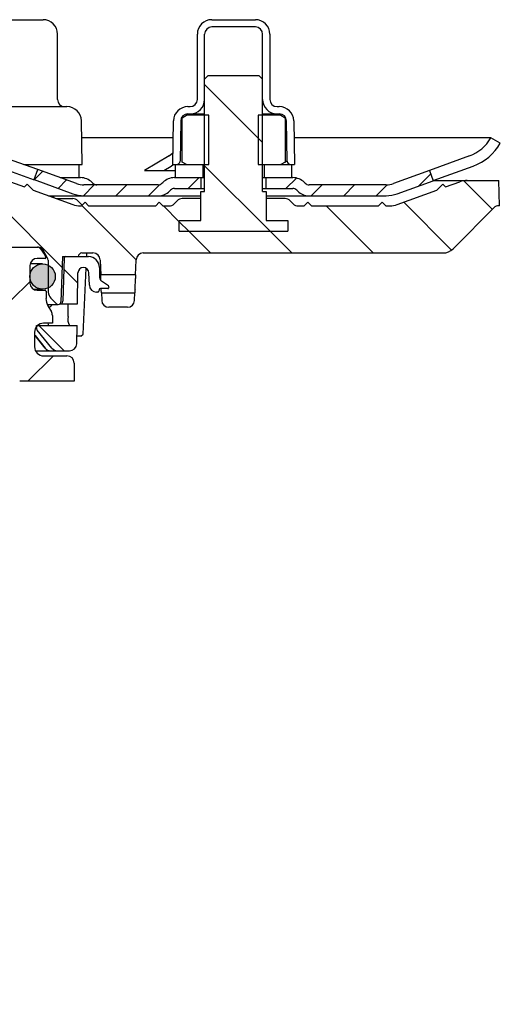
# Model space of a CAD drawing. Units: millimetres. Extents: x 0 to 8645, y 0 to 8515.
# Drawn here: x 8570 to 8637, y 7728 to 7864 of the extents above; entities that cross this region are included whole.
import ezdxf

# ---------------------------------------------------------------- set-up
doc = ezdxf.new("R2010")
doc.units = ezdxf.units.MM
doc.layers.add('KESSEL-System 125', color=7, linetype='Continuous')
pattern_1 = [(135, (-6061.588, -7694.62), (-5.61266, -5.61266), [])]
pattern_2 = [(45, (-6061.5877, -7694.6198), (-2.245064, 2.245064), [])]

# ---------------------------------------------------------------- blocks, each defined once
blk = doc.blocks.new('48878 - va schnitt')
at = {"layer": 'KESSEL-System 125'}
h = blk.add_hatch(dxfattribs=at)
h.set_pattern_fill('ANSI31', color=256, scale=2.5, angle=90, style=0)
h.set_pattern_definition(pattern_1)
h.paths.add_polyline_path([(103.5, 8.6), (96.5, 8.6), (96, 8.1), (96, -7.4), (95.5, -7.4), (95.5, -11.4), (92.5, -11.4), (92.5, -12.9), (107.5, -12.9), (107.5, -11.4), (104.5, -11.4), (104.5, -7.4), (104, -7.4), (104, 8.1)], flags=0)
h = blk.add_hatch(dxfattribs=at)
h.set_pattern_fill('ANSI31', color=256, style=0)
h.set_pattern_definition(pattern_2)
edge = h.paths.add_edge_path(flags=0)
edge.add_line((72.99, -4.37), (72.47, -5.78))
edge.add_line((72.47, -5.78), (77.82, -7.73))
edge.add_arc((79.36, -3.5), 4.5, 250, 270)
edge.add_line((79.36, -8), (89.59, -8))
edge.add_arc((89.59, -5.75), 2.25, 270, 315)
edge.add_line((91.18, -7.34), (91.3, -7.22))
edge.add_arc((91.83, -7.75), 0.75, 90, 135, ccw=False)
edge.add_line((91.83, -7), (95.5, -7))
edge.add_line((95.5, -7), (95.5, -5.5))
edge.add_line((95.5, -5.5), (91.83, -5.5))
edge.add_arc((91.83, -7.75), 2.25, 90, 135)
edge.add_line((90.24, -6.16), (90.12, -6.28))
edge.add_arc((89.59, -5.75), 0.75, 270, 315, ccw=False)
edge.add_line((89.59, -6.5), (79.36, -6.5))
edge.add_arc((79.36, -3.5), 3, 250, 270, ccw=False)
edge.add_line((78.33, -6.32), (72.99, -4.37))
h = blk.add_hatch(dxfattribs=at)
h.set_pattern_fill('ANSI31', color=256, style=0)
h.set_pattern_definition(pattern_2)
edge = h.paths.add_edge_path(flags=0)
edge.add_line((127.54, -5.93), (127.02, -4.52))
edge.add_line((127.02, -4.52), (122.07, -6.32))
edge.add_arc((121.04, -3.5), 3, 270, 290, ccw=False)
edge.add_line((121.04, -6.5), (110.41, -6.5))
edge.add_arc((110.41, -5.75), 0.75, 225, 270, ccw=False)
edge.add_line((109.88, -6.28), (109.76, -6.16))
edge.add_arc((108.17, -7.75), 2.25, 45, 90)
edge.add_line((108.17, -5.5), (104.5, -5.5))
edge.add_line((104.5, -5.5), (104.5, -7))
edge.add_line((104.5, -7), (108.17, -7))
edge.add_arc((108.17, -7.75), 0.75, 45, 90, ccw=False)
edge.add_line((108.7, -7.22), (108.82, -7.34))
edge.add_arc((110.41, -5.75), 2.25, 225, 270)
edge.add_line((110.41, -8), (121.04, -8))
edge.add_arc((121.04, -3.5), 4.5, 270, 290)
edge.add_line((122.58, -7.73), (127.54, -5.93))
h = blk.add_hatch(dxfattribs=at)
h.set_pattern_fill('ANSI31', color=256, scale=2.5, angle=90, style=0)
h.set_pattern_definition(pattern_1)
edge = h.paths.add_edge_path(flags=0)
edge.add_line((107.5, -12.9), (92.5, -12.9))
edge.add_line((92.5, -12.9), (92.5, -11.4))
edge.add_line((92.5, -11.4), (95.5, -11.4))
edge.add_line((95.5, -11.4), (95.5, -8.4))
edge.add_line((95.5, -8.4), (92.91, -8.4))
edge.add_arc((92.91, -9.4), 1, 90, 135)
edge.add_line((92.21, -8.69), (91.79, -9.11))
edge.add_arc((91.09, -8.4), 1, 270, 315, ccw=False)
edge.add_line((91.09, -9.4), (90.25, -9.4))
edge.add_line((90.25, -9.4), (89.75, -8.9))
edge.add_line((89.75, -8.9), (89.25, -9.4))
edge.add_line((89.25, -9.4), (80, -9.4))
edge.add_line((80, -9.4), (79.5, -8.9))
edge.add_line((79.5, -8.9), (79, -9.4))
edge.add_line((79, -9.4), (78.85, -9.4))
edge.add_arc((78.85, -6.4), 3, 250, 270, ccw=False)
edge.add_line((77.82, -9.22), (72.37, -7.24))
edge.add_line((72.37, -7.24), (71.54, -6.4))
edge.add_line((71.54, -6.4), (71.15, -6.79))
edge.add_line((71.15, -6.79), (69.2, -6.08))
edge.add_arc((68.17, -8.9), 3, 70, 90)
edge.add_line((68.17, -5.9), (65.7, -5.9))
edge.add_arc((65.7, -7.9), 2, 90, 180)
edge.add_line((63.7, -7.9), (63.7, -13.1))
edge.add_arc((65.7, -13.1), 2, 180, 270)
edge.add_line((65.7, -15.1), (73.03, -15.1))
edge.add_arc((73.03, -15.9), 0.8, 30, 90, ccw=False)
edge.add_line((73.72, -15.5), (74.3, -16.5))
edge.add_arc((73.6, -16.9), 0.8, 0.5, 30, ccw=False)
edge.add_line((74.4, -16.89), (74.44, -21.31))
edge.add_arc((75.64, -21.3), 1.2, 180.5, 225)
edge.add_line((74.79, -22.15), (75.54, -22.89))
edge.add_arc((75.8, -22.63), 0.365, 225, 270)
edge.add_line((75.8, -23), (75.82, -23))
edge.add_arc((75.82, -22.63), 0.365, 270, 358)
edge.add_line((76.18, -22.65), (76.4, -16.4))
edge.add_line((76.4, -16.4), (78.57, -16.4))
edge.add_line((78.57, -16.4), (78.57, -16.39))
edge.add_arc((79.07, -16.4), 0.5, 90, 179, ccw=False)
edge.add_line((79.07, -15.9), (80.6, -15.9))
edge.add_arc((80.6, -16.9), 1, 2, 90, ccw=False)
edge.add_line((81.6, -16.87), (81.67, -18.9))
edge.add_line((81.67, -18.9), (86.47, -18.9))
edge.add_line((86.47, -18.9), (86.54, -16.87))
edge.add_arc((87.54, -16.9), 1, 90, 178, ccw=False)
edge.add_line((87.54, -15.9), (128.87, -15.9))
edge.add_arc((128.87, -13.9), 2, 270, 315)
edge.add_line((130.29, -15.31), (136.05, -9.55))
edge.add_arc((136.41, -9.9), 0.5, 90, 135, ccw=False)
edge.add_line((136.41, -9.4), (136.7, -9.4))
edge.add_line((136.7, -9.4), (136.58, -5.9))
edge.add_line((136.58, -5.9), (132.23, -5.9))
edge.add_arc((132.23, -8.9), 3, 90, 110)
edge.add_line((131.2, -6.08), (129.25, -6.79))
edge.add_line((129.25, -6.79), (128.86, -6.4))
edge.add_line((128.86, -6.4), (128.03, -7.24))
edge.add_line((128.03, -7.24), (122.58, -9.22))
edge.add_arc((121.55, -6.4), 3, 270, 290, ccw=False)
edge.add_line((121.55, -9.4), (121, -9.4))
edge.add_line((121, -9.4), (120.5, -8.9))
edge.add_line((120.5, -8.9), (120, -9.4))
edge.add_line((120, -9.4), (110.75, -9.4))
edge.add_line((110.75, -9.4), (110.25, -8.9))
edge.add_line((110.25, -8.9), (109.75, -9.4))
edge.add_line((109.75, -9.4), (108.91, -9.4))
edge.add_arc((108.91, -8.4), 1, 225, 270, ccw=False)
edge.add_line((108.21, -9.11), (107.79, -8.69))
edge.add_arc((107.09, -9.4), 1, 45, 90)
edge.add_line((107.09, -8.4), (104.5, -8.4))
edge.add_line((104.5, -8.4), (104.5, -11.4))
edge.add_line((104.5, -11.4), (107.5, -11.4))
edge.add_line((107.5, -11.4), (107.5, -12.9))
h = blk.add_hatch(dxfattribs=at)
h.set_pattern_fill('ANSI31', color=256, scale=3, style=0)
h.set_pattern_definition([(45, (-6061.588, -7694.62), (-6.735192, 6.735192), [])])
edge = h.paths.add_edge_path(flags=0)
edge.add_line((67.17, -73.6), (67.67, -73.6))
edge.add_line((67.67, -73.6), (67.69, -71.6))
edge.add_line((67.69, -71.6), (67.19, -71.6))
edge.add_line((67.19, -71.6), (67.19, -70.56))
edge.add_line((67.19, -70.56), (66.8, -70.56))
edge.add_line((66.8, -70.56), (66.8, -67.16))
edge.add_line((66.8, -67.16), (67.3, -67.16))
edge.add_line((67.3, -67.16), (67.3, -66.99))
edge.add_line((67.3, -66.99), (66.8, -66.99))
edge.add_line((66.8, -66.99), (66.8, -65.89))
edge.add_line((66.8, -65.89), (67.3, -65.89))
edge.add_line((67.3, -65.89), (67.3, -65.38))
edge.add_line((67.3, -65.38), (66.8, -65.38))
edge.add_line((66.8, -65.38), (66.8, -61.56))
edge.add_line((66.8, -61.56), (67.3, -61.56))
edge.add_line((67.3, -61.56), (67.3, -61.48))
edge.add_line((67.3, -61.48), (66.8, -61.48))
edge.add_line((66.8, -61.48), (66.8, -60.64))
edge.add_line((66.8, -60.64), (67.28, -60.64))
edge.add_line((67.28, -60.64), (67.29, -59.6))
edge.add_line((67.29, -59.6), (67.79, -59.6))
edge.add_line((67.79, -59.6), (67.81, -57.6))
edge.add_line((67.81, -57.6), (67.31, -57.6))
edge.add_line((67.31, -57.6), (67.41, -45.6))
edge.add_line((67.41, -45.6), (67.91, -45.6))
edge.add_line((67.91, -45.6), (67.93, -43.6))
edge.add_line((67.93, -43.6), (67.43, -43.6))
edge.add_line((67.43, -43.6), (67.47, -38.6))
edge.add_line((67.47, -38.6), (67.97, -38.6))
edge.add_line((67.97, -38.6), (68.01, -34.92))
edge.add_arc((70.49, -36.6), 3, 90, 145.9427, ccw=False)
edge.add_line((70.49, -33.6), (78, -33.6))
edge.add_line((78, -33.6), (78, -31.1))
edge.add_arc((77, -31.1), 1, 0, 90)
edge.add_line((77, -30.1), (73.79, -30.1))
edge.add_arc((73.79, -28.85), 1.25, 180, 270, ccw=False)
edge.add_line((72.54, -28.85), (72.54, -26.85))
edge.add_arc((73.79, -26.85), 1.25, 90, 180, ccw=False)
edge.add_line((73.79, -25.6), (75, -25.6))
edge.add_line((75, -25.6), (75, -24.51))
edge.add_arc((74, -24.51), 1, 0, 30)
edge.add_line((74.87, -24.01), (74.38, -23.18))
edge.add_arc((76.11, -22.18), 2, 180, 210, ccw=False)
edge.add_line((74.11, -22.18), (74.11, -21.15))
edge.add_arc((74.01, -21.15), 0.1, 0, 90)
edge.add_line((74.01, -21.05), (72.9, -21.05))
edge.add_arc((72.9, -20.05), 1, 180, 270, ccw=False)
edge.add_line((71.9, -20.05), (71.9, -17.65))
edge.add_arc((72.9, -17.65), 1, 90, 180, ccw=False)
edge.add_line((72.9, -16.65), (74.01, -16.65))
edge.add_arc((74.01, -16.55), 0.1, 270, 360)
edge.add_line((74.11, -16.55), (74.11, -16.54))
edge.add_arc((73.61, -16.54), 0.5, 0, 35)
edge.add_line((74.02, -16.25), (73.37, -15.31))
edge.add_arc((72.96, -15.6), 0.5, 35, 90)
edge.add_line((72.96, -15.1), (67.71, -15.1))
edge.add_arc((67.71, -16.1), 1, 90, 165)
edge.add_line((66.74, -15.84), (66, -18.6))
edge.add_line((66, -18.6), (67.38, -18.6))
edge.add_arc((67.38, -20.6), 2, 0, 90, ccw=False)
edge.add_line((69.38, -20.6), (69.38, -27.6))
edge.add_arc((67.38, -27.6), 2, 270, 360, ccw=False)
edge.add_line((67.38, -29.6), (63.55, -29.6))
edge.add_line((63.55, -29.6), (63, -92.69))
edge.add_arc((53, -92.6), 10, 270, 359.5, ccw=False)
edge.add_line((53, -102.6), (44, -102.6))
edge.add_line((44, -102.6), (43, -103.6))
edge.add_line((43, -103.6), (43, -104.65))
edge.add_arc((44.36, -105.6), 1.66, 145.0125, 180)
edge.add_arc((44.36, -105.6), 1.66, 180, 214.9875)
edge.add_line((43, -106.55), (43, -112.6))
edge.add_arc((41, -112.6), 2, 270, 360, ccw=False)
edge.add_line((41, -114.6), (37.32, -114.6))
edge.add_arc((37.32, -116.7), 2.1, 90, 179.5)
edge.add_line((35.22, -116.68), (35.15, -124.63))
edge.add_line((35.15, -124.63), (35.4, -171.6))
edge.add_line((35.4, -171.6), (38.06, -171.6))
edge.add_line((38.06, -171.6), (39, -168.1))
edge.add_line((39, -168.1), (39.13, -119.6))
edge.add_arc((40.13, -119.6), 1, 90, 179.85, ccw=False)
edge.add_line((40.13, -118.6), (41, -118.6))
edge.add_arc((41, -112.6), 6, 270, 360)
edge.add_line((47, -112.6), (47, -107.6))
edge.add_arc((48, -107.6), 1, 90, 180, ccw=False)
edge.add_line((48, -106.6), (53, -106.6))
edge.add_arc((53, -92.6), 14, 270, 304.7369)
edge.add_arc((61.69, -105.13), 1.25, 9.4231, 124.7369, ccw=False)
edge.add_arc((64.9, -104.6), 2, 189.4231, 268.4325)
edge.add_line((64.84, -106.6), (64.84, -106.6))
edge.add_line((64.84, -106.6), (65.89, -106.6))
edge.add_arc((65.89, -105.1), 1.5, 270, 318.2157)
edge.add_line((67.01, -106.1), (67.89, -105.11))
edge.add_line((67.89, -105.11), (67.4, -104.62))
edge.add_line((67.4, -104.62), (67.44, -99.6))
edge.add_line((67.44, -99.6), (66.94, -99.6))
edge.add_line((66.94, -99.6), (66.99, -93.87))
edge.add_line((66.99, -93.87), (67.39, -93.87))
edge.add_line((67.39, -93.87), (67.39, -93.48))
edge.add_line((67.39, -93.48), (66.99, -93.48))
edge.add_line((66.99, -93.48), (67.05, -87.6))
edge.add_line((67.05, -87.6), (67.55, -87.6))
edge.add_line((67.55, -87.6), (67.56, -85.6))
edge.add_line((67.56, -85.6), (67.06, -85.6))
edge.add_line((67.06, -85.6), (67.17, -73.6))
h = blk.add_hatch(color=256, dxfattribs=at)
edge = h.paths.add_edge_path(flags=0)
edge.add_arc((73.65, -19.15), 1.75, 0, 360)
h = blk.add_hatch(dxfattribs=at)
h.set_pattern_fill('ANSI31', color=256, scale=2.5, angle=90, style=0)
h.set_pattern_definition(pattern_1)
edge = h.paths.add_edge_path(flags=0)
edge.add_line((81.49, -19.09), (81.49, -17.9))
edge.add_arc((79.99, -17.9), 1.5, 0, 90)
edge.add_line((79.99, -16.4), (76.83, -16.4))
edge.add_arc((76.83, -16.6), 0.2, 90, 178)
edge.add_line((76.63, -16.59), (76.43, -22.53))
edge.add_arc((75.43, -22.5), 1, 336.4218, 358, ccw=False)
edge.add_line((76.34, -22.9), (78.46, -22.9))
edge.add_line((78.46, -22.9), (78.53, -18.64))
edge.add_arc((79.28, -18.65), 0.75, 90, 179, ccw=False)
edge.add_line((79.28, -17.9), (79.29, -17.9))
edge.add_arc((79.29, -18.65), 0.75, 2, 90, ccw=False)
edge.add_line((80.04, -18.62), (80.1, -20.33))
edge.add_arc((81.1, -20.3), 1, 182, 270)
edge.add_line((81.1, -21.3), (81.27, -21.3))
edge.add_arc((81.27, -21.15), 0.155, 270, 350)
edge.add_line((81.42, -21.17), (81.46, -20.94))
edge.add_arc((81.63, -20.98), 0.175, 90, 170, ccw=False)
edge.add_line((81.63, -20.8), (82.65, -20.8))
edge.add_arc((82.65, -20.63), 0.175, 270, 298.8313)
edge.add_arc((82.66, -20.64), 0.155, 298.8313, 360)
edge.add_line((82.81, -20.64), (82.81, -20.61))
edge.add_arc((82.61, -20.61), 0.2, 0, 55.4817)
edge.add_line((82.73, -20.44), (81.78, -19.79))
edge.add_arc((82.49, -19.09), 1, 180, 225, ccw=False)
h = blk.add_hatch(dxfattribs=at)
h.set_pattern_fill('ANSI31', color=256, scale=2.5, angle=90, style=0)
h.set_pattern_definition(pattern_1)
edge = h.paths.add_edge_path(flags=0)
edge.add_arc((85.34, -22.4), 1, 270, 358)
edge.add_line((86.34, -22.43), (86.38, -21.4))
edge.add_line((86.38, -21.4), (81.76, -21.4))
edge.add_line((81.76, -21.4), (81.8, -22.43))
edge.add_arc((82.8, -22.4), 1, 182, 270)
edge.add_line((82.8, -23.4), (85.34, -23.4))
h = blk.add_hatch(dxfattribs=at)
h.set_pattern_fill('ANSI31', color=256, scale=2.5, angle=90, style=0)
h.set_pattern_definition(pattern_1)
edge = h.paths.add_edge_path(flags=0)
edge.add_line((75.71, -29.4), (77.36, -29.4))
edge.add_arc((77.36, -28.4), 1, 270, 359)
edge.add_line((78.36, -28.42), (78.4, -25.9))
edge.add_line((78.4, -25.9), (72.8, -25.9))
edge.add_line((72.8, -25.9), (72.8, -26.22))
edge.add_arc((73.3, -26.22), 0.5, 180, 219.147)
edge.add_line((72.91, -26.54), (74.94, -29.03))
edge.add_arc((75.71, -28.4), 1, 219.147, 270)
for p, q in [((67.71, 16.3), (73.71, 16.3)), ((97, 16.3), (103, 16.3)), ((103, 15.3), (97, 15.3)), ((75.71, 5.3), (75.71, 14.3)), ((95, 5.3), (95, 14.3)), ((96, -7.4), (96, 14.3)), ((104, -7.4), (104, 14.3)), ((105, 14.3), (105, 5.3)), ((96, 8.1), (96.5, 8.6)), ((96.5, 8.6), (103.5, 8.6)), ((103.5, 8.6), (104, 8.1)), ((64.42, 4.3), (77.01, 4.3)), ((93.7, 4.3), (94, 4.3)), ((106, 4.3), (106.3, 4.3)), ((92.91, 2.76), (93.5, 3.1)), ((92.91, -3.36), (92.91, 2.76)), ((96.6, 3.1), (93.5, 3.1)), ((93.7, 3.3), (96, 3.3)), ((96.6, -3.7), (96.6, 3.1)), ((103.4, 3.1), (103.4, -3.7)), ((106.5, 3.1), (103.4, 3.1)), ((104, 3.3), (106.3, 3.3)), ((106.5, 3.1), (107.09, 2.76)), ((107.09, 2.76), (107.09, -3.36)), ((107.22, 2.68), (107.09, 2.76)), ((79.11, -3.7), (79.01, 2.33)), ((91.6, -3.7), (91.71, 2.33)), ((92.71, 2.32), (92.61, -3.21)), ((107.39, -3.21), (107.29, 2.32)), ((108.29, 2.33), (108.4, -3.7)), ((91.66, 0), (79.05, 0)), ((135.5, 0), (108.34, 0)), ((135.5, 0), (135.49, 0)), ((136.79, -0.75), (135.5, 0)), ((136.79, -0.75), (136.79, -0.75)), ((72.98, -4.39), (67.9, -2.56)), ((91.09, -2.49), (87.7, -4.5)), ((132.54, -2.49), (127.02, -4.5)), ((67.39, -3.97), (72.47, -5.8)), ((71.06, -3.7), (79.11, -3.7)), ((78.71, -5.5), (78.71, -3.7)), ((90.37, -4.51), (91.4, -3.9)), ((91.4, -3.9), (91.66, -3.7)), ((91.6, -3.7), (96.6, -3.7)), ((92, -5.5), (92, -3.7)), ((93.5, -3.7), (92.91, -3.36)), ((95.8, -5.5), (95.8, -3.7)), ((103.4, -3.7), (108.4, -3.7)), ((104.2, -3.7), (104.2, -5.5)), ((107.09, -3.36), (106.5, -3.7)), ((107.09, -3.36), (107.35, -3.19)), ((108, -3.7), (108, -5.5)), ((127.53, -5.91), (133.06, -3.9)), ((72.47, -5.78), (72.99, -4.37)), ((78.33, -6.32), (72.99, -4.37)), ((91.94, -4.5), (92, -4.48)), ((127.02, -4.52), (122.07, -6.32)), ((127.02, -4.5), (127.02, -4.52)), ((127.02, -4.52), (127.54, -5.93)), ((69.2, -6.08), (71.15, -6.79)), ((71.54, -6.4), (71.15, -6.79)), ((72.37, -7.24), (71.54, -6.4)), ((72.47, -5.78), (77.82, -7.73)), ((72.47, -5.8), (72.47, -5.78)), ((76.08, -5.5), (78.88, -5.5)), ((89.59, -6.5), (79.36, -6.5)), ((80.59, -6.28), (80.47, -6.16)), ((90.12, -6.28), (90.24, -6.16)), ((91.83, -5.5), (96, -5.5)), ((95.5, -5.5), (95.5, -7)), ((104, -5.5), (108.17, -5.5)), ((104.5, -7), (104.5, -5.5)), ((109.76, -6.16), (109.88, -6.28)), ((121.04, -6.5), (110.41, -6.5)), ((122.58, -7.73), (127.54, -5.93)), ((127.58, -5.9), (136.58, -5.9)), ((128.86, -6.4), (128.03, -7.24)), ((129.25, -6.79), (128.86, -6.4)), ((129.25, -6.79), (131.2, -6.08)), ((136.7, -9.4), (136.58, -5.9)), ((72.37, -7.24), (77.82, -9.22)), ((74.47, -8), (95.5, -8)), ((75.21, -8.27), (75.21, -8)), ((91.3, -7.22), (91.18, -7.34)), ((91.83, -7), (96, -7)), ((95.5, -11.4), (95.5, -7.4)), ((95.5, -7.4), (96, -7.4)), ((104, -7), (108.17, -7)), ((104, -7.4), (104.5, -7.4)), ((104.5, -7.4), (104.5, -11.4)), ((104.5, -8), (121.04, -8)), ((108.82, -7.34), (108.7, -7.22)), ((122.58, -9.22), (128.03, -7.24)), ((75.57, -8.4), (77.8, -8.4)), ((79.11, -9.29), (78.5, -8.69)), ((78.85, -9.4), (79, -9.4)), ((79.5, -8.9), (79, -9.4)), ((80, -9.4), (79.5, -8.9)), ((80, -9.4), (89.25, -9.4)), ((89.75, -8.9), (89.25, -9.4)), ((90.25, -9.4), (89.75, -8.9)), ((90.25, -9.4), (91.09, -9.4)), ((92.21, -8.69), (91.79, -9.11)), ((95.5, -8.4), (92.91, -8.4)), ((107.09, -8.4), (104.5, -8.4)), ((108.21, -9.11), (107.79, -8.69)), ((108.91, -9.4), (109.75, -9.4)), ((110.25, -8.9), (109.75, -9.4)), ((110.75, -9.4), (110.25, -8.9)), ((110.75, -9.4), (120, -9.4)), ((120.5, -8.9), (120, -9.4)), ((121, -9.4), (120.5, -8.9)), ((121, -9.4), (121.55, -9.4)), ((136.7, -9.4), (136.41, -9.4)), ((130.29, -15.31), (136.05, -9.55)), ((92.5, -11.4), (95.5, -11.4)), ((92.5, -12.9), (92.5, -11.4)), ((104.5, -11.4), (107.5, -11.4)), ((107.5, -11.4), (107.5, -12.9)), ((92.5, -12.9), (107.5, -12.9)), ((-73.03, -15.1), (73.03, -15.1)), ((73.37, -15.31), (74.02, -16.25)), ((74.3, -16.5), (73.72, -15.5)), ((79.07, -15.9), (80.6, -15.9)), ((79.74, -16.4), (79.76, -15.9)), ((87.54, -15.9), (128.87, -15.9)), ((71.9, -17.65), (71.9, -20.05)), ((73.65, -17.4), (71.93, -17.4)), ((74.01, -16.65), (72.9, -16.65)), ((74.12, -16.54), (74.12, -16.55)), ((74.4, -16.89), (74.44, -21.31)), ((76.4, -16.4), (76.18, -22.65)), ((76.4, -16.4), (79.99, -16.4)), ((76.63, -16.59), (76.43, -22.53)), ((78.57, -16.4), (78.57, -16.39)), ((81.6, -16.87), (81.67, -18.9)), ((86.47, -18.9), (86.54, -16.87)), ((78.46, -22.9), (78.53, -18.64)), ((79.25, -27.11), (79.66, -18)), ((79.29, -17.9), (79.28, -17.9)), ((80.1, -20.33), (80.04, -18.62)), ((81.49, -17.9), (81.49, -19.09)), ((86.47, -18.9), (81.67, -18.9)), ((81.7, -19.71), (81.69, -19.4)), ((82.73, -20.44), (81.78, -19.79)), ((86.4, -20.9), (86.45, -19.4)), ((72.37, -20.9), (73.65, -20.9)), ((72.9, -21.05), (74.01, -21.05)), ((74.12, -21.15), (74.12, -22.18)), ((81.27, -21.3), (81.1, -21.3)), ((81.46, -20.94), (81.42, -21.17)), ((82.65, -20.8), (81.63, -20.8)), ((81.74, -20.9), (81.74, -20.8)), ((81.76, -21.4), (81.8, -22.43)), ((81.76, -21.4), (86.38, -21.4)), ((82.81, -20.64), (82.81, -20.61)), ((86.34, -22.43), (86.38, -21.4)), ((74.29, -23), (75.82, -23)), ((74.79, -22.15), (75.54, -22.89)), ((76.07, -22.9), (78.46, -22.9)), ((77.17, -24.65), (77.2, -22.9)), ((74.38, -23.18), (74.87, -24.01)), ((85.34, -23.4), (82.8, -23.4)), ((75, -25.6), (73.79, -25.6)), ((75, -24.51), (75, -25.6)), ((72.54, -26.85), (72.54, -28.85)), ((72.8, -26.22), (72.8, -25.9)), ((72.8, -25.9), (78.4, -25.9)), ((74.94, -29.03), (72.91, -26.54)), ((74.47, -25.88), (74.48, -25.89)), ((74.47, -25.9), (74.47, -25.88)), ((78.36, -28.42), (78.4, -25.9)), ((78.94, -27.4), (79.25, -27.11)), ((72.54, -27.23), (73.98, -29.03)), ((78.95, -27.4), (78.38, -27.4)), ((72.67, -29.4), (77.36, -29.4)), ((73.99, -29.03), (73.98, -29.03)), ((73.79, -30.1), (77, -30.1)), ((78, -31.1), (78, -33.6)), ((78, -33.6), (70.49, -33.6))]:
    blk.add_line(p, q, dxfattribs=at)
at = {"layer": 'KESSEL-System 125', "flags": 128}
for points in [[(91.09, -2.49), (91.61, -2.09), (91.63, -2.07)], [(87.7, -4.5), (89.82, -4.52), (91.94, -4.5)], [(81.69, -19.4), (81.69, -19.3), (81.69, -19.21), (81.68, -19.12), (81.68, -19.05), (81.68, -18.98), (81.68, -18.94), (81.67, -18.91), (81.67, -18.9)], [(86.47, -18.9), (86.46, -18.91), (86.46, -18.93), (86.46, -18.97), (86.46, -19.02), (86.46, -19.08), (86.46, -19.15), (86.45, -19.23), (86.45, -19.31), (86.45, -19.4)], [(81.76, -21.4), (81.76, -21.39), (81.76, -21.36), (81.76, -21.32), (81.76, -21.25), (81.75, -21.18), (81.75, -21.09), (81.75, -21), (81.74, -20.9)], [(86.4, -20.9), (86.39, -20.99), (86.39, -21.07), (86.39, -21.15), (86.38, -21.22), (86.38, -21.28), (86.38, -21.33), (86.38, -21.37), (86.38, -21.39), (86.38, -21.4)], [(72.54, -27.23), (72.61, -27.31), (73.99, -29.03)]]:
    blk.add_lwpolyline(points, dxfattribs=at)
at = {"layer": 'KESSEL-System 125'}
blk.add_circle((73.65, -19.15), 1.75, dxfattribs=at)
for centre, radius, start, end in [((73.71, 14.3), 2, 0, 90), ((97, 14.3), 2, 90, 180), ((97, 14.3), 1, 90, 180), ((103, 14.3), 2, 0, 90), ((103, 14.3), 1, 0, 90), ((76.71, 5.3), 1, 180, 270), ((77.01, 2.3), 2, 1, 90), ((93.7, 2.3), 2, 90, 179), ((94, 5.3), 1, 270, 0), ((94, 5.3), 2, 270, 0), ((106, 5.3), 2, 180, 270), ((106, 5.3), 1, 180, 270), ((106.3, 2.3), 2, 1, 90), ((93.7, 2.3), 1, 90, 179), ((106.3, 2.3), 1, 1, 90), ((130.61, 2.8), 5.63, 290.0812, 330.1116), ((130.61, 2.8), 7.13, 290.0829, 330.1138), ((92.11, -3.2), 0.5, 270, 359), ((107.89, -3.2), 0.5, 181, 270), ((79.36, -3.5), 3, 250, 270), ((78.88, -7.75), 2.25, 45, 90), ((81.12, -5.75), 0.75, 225, 270), ((89.59, -5.75), 0.75, 270, 315), ((91.83, -7.75), 2.25, 90, 135), ((108.17, -7.75), 2.25, 45, 90), ((110.41, -5.75), 0.75, 225, 270), ((121.04, -3.5), 3, 270, 290), ((132.23, -8.9), 3, 90, 110), ((79.36, -3.5), 4.5, 250, 270), ((89.59, -5.75), 2.25, 270, 315), ((91.83, -7.75), 0.75, 90, 135), ((108.17, -7.75), 0.75, 45, 90), ((110.41, -5.75), 2.25, 225, 270), ((121.04, -3.5), 4.5, 270, 290), ((77.8, -9.4), 1, 45, 90), ((78.85, -6.4), 3, 250, 270), ((91.09, -8.4), 1, 270, 315), ((92.91, -9.4), 1, 90, 135), ((107.09, -9.4), 1, 45, 90), ((108.91, -8.4), 1, 225, 270), ((121.55, -6.4), 3, 270, 290), ((136.41, -9.9), 0.5, 90, 135), ((72.96, -15.6), 0.5, 35, 90), ((73.03, -15.9), 0.8, 30, 90), ((73.61, -16.54), 0.5, 0, 35), ((79.07, -16.4), 0.5, 90, 179), ((80.6, -16.9), 1, 2, 90), ((87.54, -16.9), 1, 90, 178), ((128.87, -13.9), 2, 270, 315), ((72.9, -17.65), 1, 90, 180), ((74.01, -16.55), 0.1, 270, 0), ((73.6, -16.9), 0.8, 0.5, 30), ((76.83, -16.6), 0.2, 90, 178), ((79.99, -17.9), 1.5, 0, 90), ((79.28, -18.65), 0.75, 90, 179), ((79.29, -18.65), 0.75, 2, 90), ((72.9, -20.05), 1, 180, 270), ((81.1, -20.3), 1, 182, 270), ((82.49, -19.09), 1, 180, 225), ((74.01, -21.15), 0.1, 0, 90), ((75.64, -21.3), 1.2, 180.5, 225), ((81.27, -21.15), 0.155, 270, 350), ((81.63, -20.98), 0.175, 90, 170), ((82.65, -20.63), 0.175, 270, 298.8313), ((82.61, -20.61), 0.2, 0, 55.4817), ((82.66, -20.64), 0.155, 298.8313, 0), ((76.11, -22.18), 2, 180, 210), ((74.23, -22.63), 0.84, 289.9983, 333.5412), ((75.8, -22.63), 0.365, 225, 270), ((75.82, -22.63), 0.366, 270, 358), ((75.43, -22.5), 1, 336.4218, 358), ((82.8, -22.4), 1, 182, 270), ((85.34, -22.4), 1, 270, 358), ((74, -24.51), 1, 0, 30), ((73.79, -26.85), 1.25, 90, 180), ((74.99, -25.52), 0.633, 187.5404, 215.001), ((78.9, -25.02), 1.77, 167.9093, 209.7564), ((73.3, -26.22), 0.5, 180, 219.147), ((77.36, -28.4), 1, 270, 359), ((73.79, -28.85), 1.25, 180, 270), ((74.76, -28.42), 0.983, 218.6651, 269.8903), ((75.71, -28.4), 1, 219.147, 270), ((77, -31.1), 1, 0, 90)]:
    blk.add_arc(centre, radius, start, end, dxfattribs=at)
blk = doc.blocks.new('48878.01 - va schnitt')
at = {"layer": 'KESSEL-System 125'}
blk.add_blockref('48878 - va schnitt', (0, -153.0841), dxfattribs=at)

msp = doc.modelspace()

# ---------------------------------------------------------------- block references
msp.add_blockref('48878.01 - va schnitt', (8500, 8000.86))

doc.saveas('drawing.dxf')
